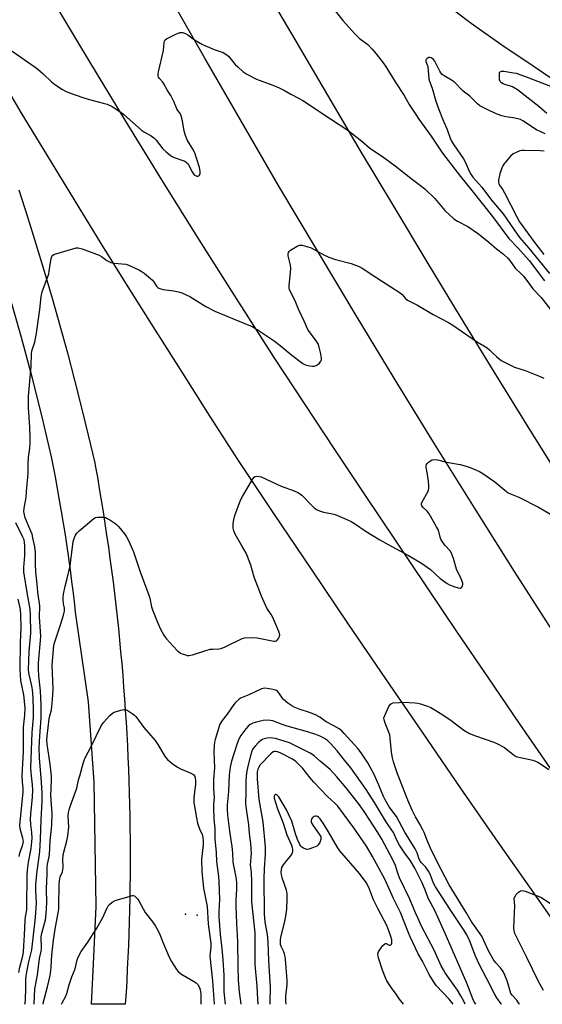
# Model space of a CAD drawing. Units: inches. Extents: x 1237769 to 1243769, y 553453 to 557454.
# Drawn here: x 1239392 to 1239611, y 553454 to 553867 of the extents above; entities that cross this region are included whole.
import ezdxf

# ---------------------------------------------------------------- set-up
doc = ezdxf.new("R2010")
doc.units = ezdxf.units.IN
doc.header["$MEASUREMENT"] = 0
for name, color, linetype in [('ELEV-Water Elevation', 7, 'Continuous'), ('TRANS-Road', 130, 'Continuous'), ('Undefined', 1, 'Continuous')]:
    doc.layers.add(name, color=color, linetype=linetype)

msp = doc.modelspace()

# ---------------------------------------------------------------- linework, layer by layer
at = {"layer": 'ELEV-Water Elevation'}
for p in [(1239461.46, 553491.36, 511.53), (1239466.45, 553490.86, 510.7)]:
    msp.add_point(p, dxfattribs=at)
at = {"layer": 'TRANS-Road'}
for points in [[(1239624.6, 553476.17), (1239608.64, 553498.86), (1239592.75, 553521.61), (1239576.93, 553544.4), (1239561.18, 553567.24), (1239545.51, 553590.13), (1239529.9, 553613.07), (1239514.36, 553636.05), (1239498.89, 553659.09), (1239483.5, 553682.17), (1239471.87, 553700.2), (1239460.32, 553718.28), (1239448.85, 553736.4), (1239437.45, 553754.57), (1239426.12, 553772.79), (1239414.87, 553791.05), (1239403.69, 553809.36), (1239392.59, 553827.72), (1239381.57, 553846.12), (1239370.62, 553864.57), (1239324.28, 553945.39)], [(1239405.64, 553874.94), (1239420.73, 553849.68), (1239435.99, 553824.52), (1239451.41, 553799.46), (1239466.98, 553774.5), (1239482.72, 553749.64), (1239498.62, 553724.88), (1239511.32, 553705.58), (1239524.07, 553686.31), (1239536.87, 553667.08), (1239549.71, 553647.88), (1239562.6, 553628.71), (1239575.54, 553609.57), (1239588.53, 553590.46), (1239601.56, 553571.38), (1239614.64, 553552.34)], [(1239391.57, 553795.28), (1239395.21, 553783.95), (1239398.76, 553772.59), (1239402.2, 553761.2), (1239405.53, 553749.78), (1239408.78, 553738.33), (1239411.92, 553726.85), (1239414.96, 553715.35), (1239417.89, 553703.82), (1239420.72, 553692.26), (1239423.46, 553680.68), (1239423.65, 553679.62), (1239424.51, 553674.76), (1239425.34, 553669.9), (1239426.15, 553665.03), (1239426.93, 553660.16), (1239427.68, 553655.29), (1239428.41, 553650.4), (1239429.12, 553645.52), (1239429.8, 553640.63), (1239430.45, 553635.74), (1239431.08, 553630.84), (1239431.68, 553625.95), (1239432.25, 553621.05), (1239432.8, 553616.14), (1239433.32, 553611.24), (1239433.82, 553606.32), (1239434.29, 553601.41), (1239434.73, 553596.5), (1239435.15, 553591.58), (1239435.54, 553586.66), (1239435.91, 553581.74), (1239436.25, 553576.82), (1239436.56, 553571.89), (1239436.85, 553566.97), (1239437.11, 553562.04), (1239437.34, 553557.11), (1239437.55, 553552.18), (1239437.73, 553547.25), (1239437.89, 553542.32), (1239438.02, 553537.38), (1239438.12, 553532.45), (1239438.2, 553527.52), (1239438.25, 553522.58), (1239438.28, 553517.65), (1239438.28, 553512.71), (1239438.25, 553507.78), (1239438.2, 553502.84), (1239438.12, 553497.91), (1239438.01, 553492.98), (1239437.88, 553488.05), (1239437.72, 553483.11), (1239437.54, 553478.18), (1239437.33, 553473.25), (1239437.09, 553468.32), (1239436.83, 553463.39), (1239436.54, 553458.47), (1239436.22, 553453.54), (1239422.06, 553453.54), (1239422.92, 553470.54), (1239423.96, 553494.59), (1239423.24, 553546.67), (1239420.78, 553580.37), (1239415.38, 553618.07), (1239415.04, 553621.09), (1239414.46, 553625.99), (1239413.85, 553630.89), (1239413.22, 553635.79), (1239412.56, 553640.68), (1239412.39, 553641.88), (1239411.87, 553645.57), (1239411.1, 553650.46), (1239410.31, 553655.34), (1239409.49, 553660.23), (1239408.66, 553665.1), (1239407.79, 553669.97), (1239406.9, 553674.85), (1239405.99, 553679.71), (1239405.31, 553683.26), (1239401.4, 553700.03), (1239397.2, 553716.73), (1239392.7, 553733.36), (1239387.92, 553749.89)]]:
    msp.add_lwpolyline(points, dxfattribs=at)
for points in [[(1239493.73, 553881.73, 0), (1239507.36, 553858.3, 0), (1239521.07, 553834.92, 0), (1239534.87, 553811.6, 0), (1239548.76, 553788.34, 0), (1239562.74, 553765.12, 0), (1239576.8, 553741.96, 0), (1239590.96, 553718.86, 0), (1239605.21, 553695.81, 0), (1239619.54, 553672.8, 0)], [(1239616.63, 553608.57, 0), (1239599.63, 553635.18, 0), (1239582.77, 553661.88, 0), (1239566.06, 553688.68, 0), (1239549.51, 553715.57, 0), (1239533.1, 553742.55, 0), (1239516.84, 553769.63, 0), (1239500.73, 553796.79, 0), (1239485.08, 553823.61, 0), (1239469.55, 553850.5, 0), (1239454.16, 553877.47, 0)], [(1239623.12, 553836.48, 0), (1239607.35, 553847.22, 0), (1239594.27, 553856.01, 0), (1239581.43, 553865.12, 0), (1239568.81, 553874.54, 0)]]:
    msp.add_polyline3d(points, dxfattribs=at)
at = {"layer": 'Undefined'}
for points, elevation in [([(1239522.71, 553872.27), (1239527.54, 553866.25), (1239532.36, 553860.79), (1239534.32, 553858.89), (1239537.96, 553856.18), (1239539.82, 553854.28), (1239541.58, 553852.31), (1239544.46, 553848.6), (1239545.45, 553847.19), (1239549.55, 553840.52), (1239553.2, 553834.91), (1239555.33, 553831.01), (1239557.88, 553827.25), (1239559.39, 553824.88), (1239564.58, 553817.79), (1239569.3, 553810.71), (1239576.92, 553800.81), (1239581.7, 553795.01), (1239590.39, 553784.04), (1239597.23, 553774.86), (1239600.9, 553770.97), (1239605.67, 553765.56), (1239612.14, 553757.04)], 502), ([(1239384.6, 553856.45), (1239398.4, 553846.8), (1239399.55, 553845.88), (1239401.73, 553843.93), (1239405.2, 553840.54), (1239406.63, 553839.49), (1239409.83, 553837.38), (1239411.14, 553836.69), (1239412.78, 553835.97), (1239418.43, 553834.03), (1239420.7, 553833.34), (1239426.95, 553831.69), (1239428.58, 553831.14), (1239430.67, 553830.17), (1239433.93, 553828.08), (1239435.58, 553826.81), (1239443.08, 553820.3), (1239444.28, 553819.51), (1239447.09, 553817.98), (1239448.28, 553817.13), (1239449.25, 553816.09), (1239452.02, 553812.46), (1239453.33, 553811.23), (1239455.18, 553809.71), (1239455.92, 553809.22), (1239456.68, 553808.87), (1239460.74, 553807.49), (1239461.24, 553807.25), (1239461.89, 553806.79), (1239462.45, 553806.22), (1239462.78, 553805.74), (1239464.25, 553802.81), (1239464.7, 553802.05), (1239465.27, 553801.45), (1239466.21, 553801.01), (1239466.67, 553800.97), (1239467.05, 553801.11), (1239467.33, 553801.42), (1239467.62, 553802.05), (1239467.7, 553802.57), (1239467.66, 553803.14), (1239467.37, 553804.6), (1239466.15, 553808.55), (1239465.36, 553810.72), (1239464.61, 553812.26), (1239462.26, 553816.3), (1239461.5, 553818.09), (1239460.96, 553819.94), (1239460.27, 553824.19), (1239459.72, 553826.37), (1239459.37, 553827.12), (1239458.33, 553828.56), (1239457.93, 553829.24), (1239456.58, 553832.38), (1239455.33, 553834.89), (1239453.98, 553836.96), (1239452.43, 553839.68), (1239451.94, 553840.37), (1239450.46, 553842.12), (1239450.19, 553842.57), (1239450.03, 553843.08), (1239450, 553843.9), (1239450.14, 553844.76), (1239452.29, 553853.67), (1239452.54, 553857.09), (1239452.67, 553857.58), (1239452.88, 553858.01), (1239453.47, 553858.55), (1239457.47, 553860.53), (1239459.09, 553861.21), (1239459.64, 553861.31), (1239460.18, 553861.28), (1239461.49, 553860.89), (1239462.47, 553860.31), (1239465.24, 553858.26), (1239468.69, 553856.31), (1239473.51, 553854.13), (1239477.26, 553852.85), (1239478.45, 553852.25), (1239479.51, 553851.33), (1239482.41, 553847.89), (1239483.43, 553846.82), (1239485.58, 553844.86), (1239487.2, 553843.77), (1239491.33, 553841.66), (1239498.15, 553839.17), (1239500.77, 553838.01), (1239503.11, 553836.88), (1239505.74, 553835.38), (1239509.22, 553833.65), (1239510.7, 553832.78), (1239522.74, 553824.71), (1239529.56, 553820.24), (1239535.44, 553815.71), (1239538.69, 553812.84), (1239544.71, 553808.83), (1239549.55, 553805.37), (1239556.75, 553799.56), (1239560.75, 553796.68), (1239562.12, 553795.6), (1239566.18, 553791.58), (1239570.4, 553786.64), (1239574.17, 553783.13), (1239575.66, 553782.14), (1239580.01, 553779.81), (1239584.01, 553777.07), (1239585.81, 553775.71), (1239588.75, 553773.33), (1239592.08, 553770.48), (1239594.9, 553768.27), (1239596.76, 553766.6), (1239597.64, 553765.56), (1239599.91, 553762.39), (1239602.56, 553759.84), (1239603.34, 553758.98), (1239605.16, 553756.7), (1239607.31, 553753.66), (1239610.73, 553750.08), (1239615.64, 553743.8)], 504), ([(1239612.46, 553818.79), (1239608.75, 553820.49), (1239603.09, 553824.26), (1239602.07, 553824.71), (1239600.95, 553825.02), (1239598.94, 553825.42), (1239595.97, 553825.87), (1239594.29, 553826.36), (1239592.35, 553827.06), (1239589.25, 553828.35), (1239587.19, 553829.33), (1239585.09, 553830.45), (1239583.99, 553831.3), (1239580.92, 553834.49), (1239577.92, 553836.8), (1239574.37, 553840.43), (1239573.17, 553841.25), (1239570.12, 553843.03), (1239569.22, 553843.71), (1239568.7, 553844.31), (1239568.25, 553845.05), (1239566.19, 553849.18), (1239565.6, 553849.91), (1239565.08, 553850.39), (1239564.55, 553850.71), (1239564.07, 553850.82), (1239563.6, 553850.74), (1239562.94, 553850.41), (1239562.45, 553849.95), (1239562.33, 553849.64), (1239562.41, 553849.08), (1239562.98, 553847.66), (1239563.14, 553847.02), (1239563.56, 553841.85), (1239563.85, 553840.8), (1239565.03, 553837.86), (1239566.6, 553832.42), (1239567.8, 553828.93), (1239569.36, 553825.08), (1239571.38, 553820.61), (1239572.56, 553816.93), (1239573.12, 553815.67), (1239574.05, 553814.18), (1239578.21, 553808.2), (1239578.84, 553807.01), (1239580.54, 553803.12), (1239581.27, 553801.86), (1239582.1, 553800.64), (1239585.84, 553796.43), (1239589.95, 553790.96), (1239594.82, 553785.22), (1239599.38, 553778.5), (1239601.72, 553775.3), (1239605.53, 553770.84), (1239614.23, 553760.18)], 500), ([(1239613.16, 553827.34), (1239609.82, 553830.17), (1239600.78, 553837.21), (1239598.66, 553838.5), (1239597.93, 553838.78), (1239595.5, 553839.46), (1239594.77, 553839.76), (1239594.12, 553840.13), (1239593.56, 553840.77), (1239593.33, 553841.39), (1239593.23, 553841.95), (1239593.21, 553843.94), (1239593.31, 553844.43), (1239593.51, 553844.8), (1239594.07, 553845.05), (1239595.08, 553845.05), (1239599.19, 553844.41), (1239600.29, 553844.15), (1239603.83, 553842.96), (1239616.51, 553838.12)], 502), ([(1239612.03, 553811.43), (1239610.34, 553811.61), (1239603.78, 553811.83), (1239602.62, 553811.77), (1239601.8, 553811.59), (1239600.22, 553810.96), (1239598.98, 553810.3), (1239597.93, 553809.35), (1239595.14, 553806), (1239594.64, 553805.3), (1239594.24, 553804.53), (1239593.37, 553802.01), (1239592.84, 553799.27), (1239592.82, 553798.47), (1239592.93, 553797.96), (1239593.28, 553797.23), (1239594.66, 553795.32), (1239595.41, 553794.05), (1239600.49, 553783.91), (1239601.68, 553781.89), (1239607.64, 553773.6), (1239611.84, 553768.17)], 498), ([(1239394.09, 553453.55), (1239394.21, 553454.06), (1239394.41, 553455.52), (1239394.54, 553460.22), (1239394.48, 553464.02), (1239394.57, 553465.33), (1239395, 553467.89), (1239395.73, 553471.29), (1239397.07, 553476.44), (1239398.55, 553489.94), (1239398.97, 553496.13), (1239398.68, 553501.32), (1239398.7, 553503.84), (1239399.16, 553508.28), (1239400.39, 553517.65), (1239400.7, 553522.78), (1239400.91, 553530.94), (1239401.36, 553538.75), (1239401.29, 553542.1), (1239401.08, 553546.78), (1239400.27, 553556.88), (1239400.14, 553561.19), (1239400.32, 553566), (1239400.91, 553573.56), (1239400.89, 553579.24), (1239400.67, 553585), (1239399.95, 553591.39), (1239399.75, 553594.21), (1239399.84, 553596.71), (1239400.75, 553607.82), (1239400.71, 553609.96), (1239400.18, 553616.09), (1239400.39, 553620.65), (1239399.55, 553626.52), (1239399.3, 553629.76), (1239398.67, 553634.86), (1239398.53, 553638.29), (1239398.5, 553643.11), (1239398.25, 553645.46), (1239397.5, 553649.28), (1239397.14, 553650.73), (1239396.63, 553652.11), (1239394.28, 553657.62), (1239393.91, 553658.96), (1239393.72, 553660.3), (1239393.83, 553661.72), (1239394.57, 553666.16), (1239394.84, 553668.71), (1239395.45, 553676.22), (1239395.51, 553680.34), (1239395.64, 553682.97), (1239396.13, 553686.83), (1239396.28, 553689.06), (1239396.29, 553691.06), (1239396.13, 553695.66), (1239395.58, 553703.83), (1239395.56, 553708.75), (1239396.7, 553721.17), (1239396.92, 553726.79), (1239397.19, 553728.09), (1239398.23, 553731.37), (1239399.01, 553735.1), (1239400.42, 553744.99), (1239400.87, 553750.48), (1239401.39, 553752.47), (1239404.13, 553759.97), (1239404.35, 553761.1), (1239404.68, 553763.98), (1239405.08, 553766.25), (1239405.39, 553767.29), (1239405.84, 553767.88), (1239406.3, 553768.15), (1239407.09, 553768.45), (1239414.19, 553770.55), (1239415.6, 553770.89), (1239416.45, 553770.9), (1239418.12, 553770.45), (1239425.31, 553767.85), (1239426.32, 553767.27), (1239428.43, 553765.66), (1239430.11, 553764.8), (1239431.5, 553764.5), (1239436.42, 553764.01), (1239437.26, 553763.81), (1239438.32, 553763.4), (1239442.23, 553761.58), (1239442.96, 553761.14), (1239444.1, 553760.29), (1239447.59, 553757.39), (1239448.14, 553756.74), (1239449.39, 553754.81), (1239449.92, 553754.23), (1239450.34, 553753.94), (1239451.09, 553753.66), (1239452.17, 553753.4), (1239456.56, 553752.92), (1239458.62, 553752.52), (1239460, 553752.08), (1239463.32, 553750.44), (1239470.02, 553746.36), (1239473.78, 553744.29), (1239481.97, 553741.03), (1239489.45, 553737.88), (1239491.97, 553736.37), (1239498.68, 553731.84), (1239501.95, 553729.39), (1239506.07, 553725.95), (1239510.79, 553722.45), (1239511.54, 553722.03), (1239512.33, 553721.75), (1239513.71, 553721.44), (1239514.82, 553721.29), (1239515.62, 553721.33), (1239516.59, 553721.75), (1239517.7, 553722.54), (1239518.36, 553723.32), (1239518.55, 553723.98), (1239518.57, 553724.72), (1239518.18, 553726.98), (1239517.63, 553729.24), (1239517.14, 553730.62), (1239516.04, 553732.37), (1239513.44, 553735.77), (1239512.83, 553736.7), (1239511.35, 553740.21), (1239508.98, 553745.19), (1239507.58, 553748.74), (1239505.72, 553752.12), (1239505.18, 553753.38), (1239505.05, 553754.15), (1239505.05, 553755.04), (1239505.63, 553760.71), (1239505.71, 553762.2), (1239505.53, 553763.63), (1239504.63, 553767.58), (1239504.56, 553768.3), (1239504.67, 553768.92), (1239504.95, 553769.34), (1239505.58, 553769.89), (1239508.35, 553771.68), (1239509.4, 553772.09), (1239510.5, 553772.02), (1239512.49, 553771.47), (1239514.17, 553770.89), (1239515.47, 553770.24), (1239519.54, 553767.95), (1239521.66, 553767.04), (1239524.4, 553766.1), (1239531.07, 553764.42), (1239534.39, 553763.09), (1239535.67, 553762.37), (1239541.74, 553758.28), (1239551.53, 553752.08), (1239552.45, 553751.35), (1239553.89, 553749.64), (1239554.69, 553748.96), (1239558.92, 553746.81), (1239565.43, 553742.91), (1239571.86, 553739.57), (1239573.63, 553738.52), (1239583.64, 553731.62), (1239588.09, 553728.94), (1239589.11, 553728.1), (1239590.49, 553726.68), (1239591.99, 553725.3), (1239593.09, 553724.35), (1239594.03, 553723.66), (1239595.87, 553722.68), (1239599.62, 553720.86), (1239603.98, 553719.47), (1239610.31, 553716.98), (1239611.92, 553716.27)], 506), ([(1239397.99, 553453.55), (1239398.29, 553460.04), (1239399.43, 553465.73), (1239400.23, 553472.79), (1239400.94, 553475.86), (1239401.12, 553476.91), (1239401.11, 553478.01), (1239400.88, 553480.65), (1239400.94, 553481.88), (1239401.25, 553483.33), (1239402.72, 553489.02), (1239403.08, 553491.62), (1239403.36, 553496.05), (1239403.15, 553501.92), (1239403.47, 553508.3), (1239403.43, 553511.18), (1239403.6, 553512.34), (1239404.19, 553514.9), (1239404.38, 553516.2), (1239404.71, 553522.06), (1239405.34, 553528.75), (1239405.5, 553533.63), (1239405.04, 553541.14), (1239405.07, 553544.09), (1239405.31, 553548.02), (1239405.29, 553549.2), (1239404.66, 553554.34), (1239403.4, 553562.74), (1239403.29, 553564.52), (1239403.42, 553566.09), (1239404.35, 553573.31), (1239404.57, 553574.51), (1239405.25, 553577.11), (1239405.72, 553581.25), (1239405.95, 553585.95), (1239405.59, 553595.78), (1239406.07, 553602.43), (1239406.31, 553604.15), (1239406.61, 553605.56), (1239409.15, 553613.13), (1239410.24, 553616.77), (1239410.67, 553618.45), (1239410.71, 553619.69), (1239410.37, 553621.5), (1239410.17, 553623.17), (1239410.2, 553624.27), (1239410.34, 553625.62), (1239410.94, 553628.91), (1239411.84, 553632.21), (1239413.09, 553637.55), (1239414.39, 553647.71), (1239414.86, 553649.32), (1239415.28, 553650.33), (1239415.9, 553651.2), (1239416.93, 553652.18), (1239423.02, 553657.38), (1239423.73, 553657.79), (1239424.52, 553657.95), (1239425.65, 553657.98), (1239427.07, 553657.89), (1239427.89, 553657.72), (1239428.42, 553657.52), (1239429.69, 553656.81), (1239431.91, 553655.41), (1239432.59, 553654.87), (1239433.37, 553654.04), (1239435.88, 553650.86), (1239436.71, 553649.69), (1239437.52, 553648.13), (1239439.7, 553643.31), (1239442.41, 553634.98), (1239446.1, 553625.25), (1239446.47, 553623.88), (1239447.24, 553620.25), (1239447.61, 553618.99), (1239449.55, 553614.21), (1239450.86, 553611.2), (1239452.41, 553608.48), (1239453.4, 553607.07), (1239458.02, 553602.03), (1239458.66, 553601.41), (1239459.36, 553600.92), (1239460.12, 553600.56), (1239461.45, 553600.09), (1239462.26, 553599.89), (1239463.09, 553599.85), (1239464.49, 553600.17), (1239470.1, 553602), (1239471.79, 553602.47), (1239472.92, 553602.6), (1239475.45, 553602.68), (1239476.48, 553602.82), (1239478.13, 553603.46), (1239485.23, 553606.98), (1239486.29, 553607.28), (1239489.49, 553607.38), (1239491.53, 553607.31), (1239497.87, 553605.97), (1239498.7, 553605.87), (1239499.22, 553605.89), (1239499.67, 553606.08), (1239500.06, 553606.41), (1239500.56, 553607.07), (1239500.93, 553607.8), (1239501.06, 553608.57), (1239500.69, 553609.93), (1239498.19, 553615.83), (1239497.5, 553617.02), (1239495.64, 553619.78), (1239493.33, 553624.78), (1239490.31, 553632.81), (1239488.94, 553637.84), (1239487.56, 553641.43), (1239486.92, 553642.76), (1239485.05, 553646.15), (1239482.33, 553650.8), (1239481.78, 553652.14), (1239481.51, 553653.28), (1239481.5, 553655.2), (1239481.73, 553656.86), (1239482.26, 553658.56), (1239484.56, 553665.04), (1239485.38, 553666.61), (1239489.14, 553672.99), (1239489.76, 553673.99), (1239490.27, 553674.64), (1239490.67, 553674.95), (1239491.38, 553675.1), (1239492.43, 553675.02), (1239493.24, 553674.81), (1239501.58, 553670.91), (1239507.07, 553668.97), (1239508.65, 553668.28), (1239509.38, 553667.84), (1239510.29, 553667.11), (1239514.63, 553662.67), (1239515.53, 553661.9), (1239516.74, 553661.06), (1239517.76, 553660.57), (1239519.36, 553660.04), (1239523.17, 553659.28), (1239524.32, 553658.98), (1239529.15, 553657), (1239530.99, 553656.16), (1239532.43, 553655.25), (1239537.33, 553651.91), (1239543.03, 553648.42), (1239546.62, 553646.4), (1239555.12, 553641.83), (1239560.59, 553638.58), (1239564.25, 553635.96), (1239568.38, 553632.21), (1239571.25, 553630.13), (1239572.3, 553629.58), (1239574.56, 553628.7), (1239575.98, 553628.23), (1239576.75, 553628.14), (1239576.98, 553628.19), (1239577.32, 553628.42), (1239577.7, 553628.97), (1239577.89, 553629.65), (1239577.84, 553630.16), (1239577.14, 553632.02), (1239575.17, 553636.12), (1239573.9, 553640.63), (1239573.11, 553642.81), (1239572.51, 553643.77), (1239570.39, 553646.13), (1239569.11, 553647.98), (1239568.71, 553648.72), (1239568.41, 553649.52), (1239567.61, 553652.43), (1239566.89, 553653.92), (1239563.71, 553659.37), (1239562.89, 553660.39), (1239561.19, 553662.03), (1239560.75, 553662.71), (1239560.61, 553663.14), (1239560.58, 553663.59), (1239560.8, 553664.37), (1239563.2, 553668.51), (1239563.52, 553669.3), (1239563.66, 553670.07), (1239563.64, 553671.21), (1239563.44, 553672.93), (1239563.04, 553675.8), (1239562.53, 553678.69), (1239562.53, 553679.49), (1239562.64, 553679.97), (1239562.9, 553680.4), (1239563.46, 553680.96), (1239564.32, 553681.62), (1239565.02, 553681.99), (1239565.8, 553682.11), (1239567.19, 553681.92), (1239571.05, 553681.03), (1239576.7, 553679.96), (1239579.29, 553679.31), (1239580.98, 553678.75), (1239584.83, 553677.12), (1239586.33, 553676.22), (1239591.37, 553672.73), (1239595.5, 553669.25), (1239596.94, 553668.2), (1239597.94, 553667.7), (1239601.32, 553666.36), (1239609.66, 553662.13), (1239618.37, 553657.04)], 508), ([(1239391.5, 553466.85), (1239392.01, 553469.16), (1239393.25, 553473.89), (1239393.52, 553475.41), (1239393.71, 553478.01), (1239393.87, 553482.54), (1239394.23, 553488.8), (1239394.38, 553490.24), (1239394.86, 553493.18), (1239394.96, 553494.29), (1239395.06, 553507.69), (1239395.14, 553509.74), (1239395.58, 553513.23), (1239396.72, 553518.91), (1239397.06, 553521.74), (1239397.1, 553523.2), (1239397.04, 553525.59), (1239396.92, 553526.75), (1239396.56, 553528.93), (1239396.51, 553531.11), (1239396.65, 553533.41), (1239397.36, 553540.35), (1239397.49, 553543.47), (1239397.35, 553545.56), (1239396.81, 553549.33), (1239396.64, 553552.77), (1239397.11, 553567.62), (1239397.66, 553573.83), (1239397.67, 553576.75), (1239397.51, 553582.25), (1239397.32, 553585.45), (1239397.01, 553587.21), (1239395.91, 553591.84), (1239395.67, 553593.68), (1239395.92, 553601.52), (1239396.6, 553609.3), (1239396.5, 553616.91), (1239396.3, 553619.27), (1239395, 553626.32), (1239393.63, 553634.94), (1239393.61, 553636.85), (1239394.01, 553641.82), (1239394.02, 553646), (1239393.95, 553647.27), (1239393.74, 553648.36), (1239393.28, 553649.59), (1239390.26, 553655.54)], 504), ([(1239391.73, 553515.48), (1239392.02, 553516.94), (1239393.24, 553520.6), (1239393.46, 553521.84), (1239393.44, 553522.42), (1239393.29, 553523.29), (1239392.1, 553527.2), (1239391.93, 553528.76), (1239393.36, 553542.5), (1239393.36, 553544.04), (1239393.05, 553546.94), (1239392.97, 553549.51), (1239393.47, 553559.45), (1239393.52, 553569.74), (1239394.12, 553574.8), (1239394.15, 553577.93), (1239393.61, 553583.43), (1239392.46, 553589.41), (1239392.21, 553591.68), (1239392.12, 553594.2), (1239392.2, 553605.37), (1239392.6, 553611.61), (1239392.45, 553616.98), (1239392.27, 553619.24), (1239391.29, 553623.51)], 502)]:
    msp.add_lwpolyline(points, dxfattribs=dict(at, elevation=elevation))
for points in [[(1239494.69, 553586.17, 508), (1239494.14, 553586.1, 508), (1239493.34, 553585.83, 508), (1239488.07, 553583.33, 508), (1239485.26, 553582.29, 508), (1239484.56, 553581.91, 508), (1239483.86, 553581.39, 508), (1239482.55, 553580.2, 508), (1239481.78, 553579.32, 508), (1239478.92, 553575.22, 508), (1239476.89, 553572.66, 508), (1239475.98, 553571.05, 508), (1239473.93, 553564.63, 508), (1239473.67, 553563.55, 508), (1239473.48, 553562.14, 508), (1239473.44, 553559.5, 508), (1239473.65, 553552.7, 508), (1239473.25, 553547.96, 508), (1239473.31, 553543.93, 508), (1239473.51, 553540.33, 508), (1239473.25, 553537.36, 508), (1239473.24, 553535.89, 508), (1239473.42, 553531.5, 508), (1239473.76, 553527.08, 508), (1239473.81, 553522.95, 508), (1239474.42, 553517.16, 508), (1239474.45, 553513.48, 508), (1239475.33, 553507.15, 508), (1239475.52, 553505, 508), (1239475.83, 553497.48, 508), (1239475.5, 553492.42, 508), (1239475.51, 553490.21, 508), (1239475.99, 553482.91, 508), (1239476.81, 553476.82, 508), (1239477.19, 553472.15, 508), (1239477.54, 553465.78, 508), (1239477.55, 553461.06, 508), (1239477.64, 553458.83, 508), (1239478.15, 553453.54, 508)], [(1239594.16, 553453.53, 508), (1239594.03, 553453.72, 508), (1239592.19, 553456.3, 508), (1239591.17, 553457.91, 508), (1239588.01, 553464.18, 508), (1239584.85, 553470.08, 508), (1239583.21, 553473.76, 508), (1239580.87, 553480.01, 508), (1239579.53, 553482.66, 508), (1239578.48, 553484.46, 508), (1239576.25, 553487.92, 508), (1239572.52, 553493.28, 508), (1239566.43, 553502.83, 508), (1239565.64, 553504.36, 508), (1239564.19, 553508.11, 508), (1239563.54, 553509.36, 508), (1239562.22, 553511.14, 508), (1239560.53, 553512.84, 508), (1239560.07, 553513.45, 508), (1239559.62, 553514.43, 508), (1239558.71, 553517.14, 508), (1239557.89, 553518.79, 508), (1239553.48, 553525.75, 508), (1239550, 553532.34, 508), (1239546.99, 553536.45, 508), (1239545.25, 553539.31, 508), (1239544.58, 553540.72, 508), (1239542.68, 553545.46, 508), (1239540.67, 553549.97, 508), (1239537.96, 553554.81, 508), (1239536.13, 553557.81, 508), (1239535.27, 553559.06, 508), (1239533.76, 553560.92, 508), (1239528.11, 553567.21, 508), (1239527.09, 553568.24, 508), (1239526.04, 553569.05, 508), (1239523.78, 553570.37, 508), (1239520.56, 553572.02, 508), (1239517.81, 553573.95, 508), (1239516.09, 553574.97, 508), (1239513.6, 553575.94, 508), (1239509.16, 553577.33, 508), (1239507.09, 553578.18, 508), (1239506.09, 553578.7, 508), (1239504.38, 553579.86, 508), (1239502.67, 553581.35, 508), (1239502.43, 553581.62, 508), (1239500.71, 553584.26, 508), (1239500.14, 553584.86, 508), (1239499.69, 553585.16, 508), (1239498.91, 553585.43, 508), (1239497.51, 553585.76, 508), (1239495.81, 553586.08, 508), (1239494.69, 553586.17, 508)], [(1239401.79, 553453.55, 510), (1239401.84, 553454.01, 510), (1239403.63, 553460.86, 510), (1239404.68, 553465.63, 510), (1239405.01, 553467.55, 510), (1239405.17, 553469.23, 510), (1239405.35, 553474.15, 510), (1239406.13, 553480.43, 510), (1239406.76, 553485.02, 510), (1239408.06, 553491.92, 510), (1239408.3, 553493.54, 510), (1239408.38, 553494.85, 510), (1239408.5, 553503.64, 510), (1239408.6, 553505.36, 510), (1239408.9, 553506.98, 510), (1239409.83, 553509.11, 510), (1239410.04, 553509.9, 510), (1239410.14, 553511.01, 510), (1239410.01, 553514.24, 510), (1239410.12, 553515.95, 510), (1239410.42, 553517.35, 510), (1239411.72, 553522.16, 510), (1239412.07, 553524.16, 510), (1239412.48, 553527.88, 510), (1239412.33, 553532.57, 510), (1239412.45, 553534.01, 510), (1239412.65, 553535.15, 510), (1239413.09, 553536.53, 510), (1239415.97, 553544.24, 510), (1239416.67, 553547.74, 510), (1239417.1, 553549.45, 510), (1239418.49, 553554.52, 510), (1239419.25, 553556.61, 510), (1239422, 553562, 510), (1239426.13, 553570.36, 510), (1239427.16, 553571.77, 510), (1239429.75, 553574.65, 510), (1239430.81, 553575.66, 510), (1239431.56, 553576.09, 510), (1239434.39, 553576.98, 510), (1239435.81, 553577.27, 510), (1239436.36, 553577.26, 510), (1239437.09, 553576.99, 510), (1239439.18, 553575.59, 510), (1239440.06, 553574.88, 510), (1239440.64, 553574.26, 510), (1239444.02, 553569.62, 510), (1239448.79, 553564.22, 510), (1239449.95, 553562.51, 510), (1239453.01, 553557.39, 510), (1239453.91, 553556.23, 510), (1239455.96, 553554.54, 510), (1239458.12, 553552.98, 510), (1239459.43, 553552.33, 510), (1239463.51, 553550.62, 510), (1239464.53, 553550.1, 510), (1239464.95, 553549.75, 510), (1239465.23, 553549.39, 510), (1239465.6, 553548.51, 510), (1239465.75, 553547.45, 510), (1239465.73, 553545.75, 510), (1239465, 553540.33, 510), (1239464.94, 553539.24, 510), (1239464.98, 553538.2, 510), (1239466.07, 553531.8, 510), (1239466.6, 553529.58, 510), (1239467.33, 553527.14, 510), (1239468.53, 553524.71, 510), (1239468.82, 553523.45, 510), (1239468.91, 553522.1, 510), (1239468.85, 553520.47, 510), (1239468.19, 553514.48, 510), (1239468.36, 553509.08, 510), (1239469.03, 553502.19, 510), (1239470.37, 553495.91, 510), (1239470.6, 553494.54, 510), (1239471.07, 553487.26, 510), (1239472.12, 553479.05, 510), (1239472.12, 553477.69, 510), (1239471.79, 553475.06, 510), (1239471.74, 553473.76, 510), (1239472.83, 553463.37, 510), (1239473.5, 553453.54, 510)], [(1239601.61, 553453.53, 510), (1239601.47, 553453.76, 510), (1239600.49, 553455.22, 510), (1239598.62, 553457.33, 510), (1239598.05, 553458.12, 510), (1239597.69, 553459.03, 510), (1239596.97, 553462.01, 510), (1239596.54, 553463.4, 510), (1239595.57, 553465.74, 510), (1239594.76, 553467.29, 510), (1239593.69, 553468.86, 510), (1239591.55, 553471.09, 510), (1239590.57, 553472.45, 510), (1239588.64, 553476, 510), (1239586.59, 553480.63, 510), (1239585.82, 553482.18, 510), (1239581.45, 553488.36, 510), (1239579.33, 553492, 510), (1239572.22, 553503.67, 510), (1239567.12, 553513.26, 510), (1239564.3, 553519.08, 510), (1239562.99, 553521.95, 510), (1239561.67, 553525.56, 510), (1239561.17, 553526.69, 510), (1239559.91, 553529.06, 510), (1239558.07, 553532.2, 510), (1239556.67, 553535.02, 510), (1239554.85, 553539.22, 510), (1239551.25, 553548.07, 510), (1239550.46, 553550.22, 510), (1239548.78, 553555.25, 510), (1239548.32, 553556.95, 510), (1239547.93, 553559.28, 510), (1239547.43, 553565.16, 510), (1239547.21, 553566.61, 510), (1239546.75, 553567.96, 510), (1239545.26, 553571.46, 510), (1239544.81, 553572.84, 510), (1239544.78, 553573.67, 510), (1239545.11, 553574.75, 510), (1239546.86, 553578.51, 510), (1239547.47, 553579.42, 510), (1239547.89, 553579.72, 510), (1239548.67, 553579.95, 510), (1239551.3, 553580.22, 510), (1239552.75, 553580.25, 510), (1239557.87, 553579.98, 510), (1239559, 553579.82, 510), (1239560.09, 553579.53, 510), (1239563.08, 553578.58, 510), (1239564.4, 553578.05, 510), (1239569.06, 553575.32, 510), (1239573.01, 553572.54, 510), (1239578.33, 553568.62, 510), (1239580.73, 553567.16, 510), (1239583.18, 553566.17, 510), (1239590.85, 553563.46, 510), (1239592.46, 553562.75, 510), (1239595.32, 553561.22, 510), (1239599.06, 553558.31, 510), (1239600.31, 553557.54, 510), (1239601.42, 553557.2, 510), (1239607.28, 553555.97, 510), (1239608.41, 553555.61, 510), (1239609.13, 553555.26, 510), (1239610.5, 553554.4, 510), (1239613.94, 553552.02, 510)], [(1239495.8, 553572.75, 506), (1239494.14, 553572.57, 506), (1239490.78, 553571.83, 506), (1239489.71, 553571.45, 506), (1239488.71, 553570.89, 506), (1239487.8, 553570.2, 506), (1239486.83, 553569.12, 506), (1239484.74, 553566.31, 506), (1239483.92, 553564.83, 506), (1239483.22, 553562.96, 506), (1239480.84, 553555.54, 506), (1239480.22, 553553.04, 506), (1239479.81, 553549.69, 506), (1239479.53, 553542.78, 506), (1239479.01, 553537.28, 506), (1239478.96, 553535.23, 506), (1239479.12, 553532.91, 506), (1239479.93, 553526.21, 506), (1239480.96, 553519.72, 506), (1239481.2, 553517.13, 506), (1239481.37, 553513.2, 506), (1239482.57, 553506.88, 506), (1239482.9, 553504.57, 506), (1239482.94, 553501.81, 506), (1239482.68, 553497.31, 506), (1239482.67, 553494.9, 506), (1239482.92, 553487.46, 506), (1239483.39, 553479.86, 506), (1239483.43, 553469.28, 506), (1239483.67, 553463.67, 506), (1239484.03, 553458.7, 506), (1239484.71, 553453.54, 506)], [(1239583.3, 553453.53, 506), (1239582.68, 553454.55, 506), (1239582.05, 553455.88, 506), (1239579.56, 553462.4, 506), (1239571.07, 553482.02, 506), (1239566.13, 553492.84, 506), (1239563.47, 553497.84, 506), (1239561.99, 553501.84, 506), (1239560.85, 553504.46, 506), (1239557.73, 553510.6, 506), (1239555.92, 553513.67, 506), (1239553.48, 553516.89, 506), (1239551.26, 553520.31, 506), (1239550.17, 553522.35, 506), (1239548.76, 553525.58, 506), (1239546.77, 553528.41, 506), (1239545.45, 553530.44, 506), (1239540.84, 553538.21, 506), (1239537.3, 553543.69, 506), (1239530.94, 553552.81, 506), (1239528.25, 553556, 506), (1239525.17, 553559.87, 506), (1239522.39, 553562.97, 506), (1239521.12, 553564.18, 506), (1239519.88, 553565.11, 506), (1239518.23, 553565.96, 506), (1239516.18, 553566.8, 506), (1239512.77, 553567.89, 506), (1239506.62, 553569.48, 506), (1239504.12, 553570.23, 506), (1239502.47, 553570.78, 506), (1239498.19, 553572.44, 506), (1239497.12, 553572.67, 506), (1239495.8, 553572.75, 506)], [(1239497.36, 553565.28, 504), (1239495.67, 553565.17, 504), (1239494.58, 553564.98, 504), (1239493.84, 553564.68, 504), (1239493.15, 553564.25, 504), (1239492.08, 553563.41, 504), (1239490.69, 553561.89, 504), (1239489.81, 553560.73, 504), (1239489.27, 553559.69, 504), (1239488.86, 553558.35, 504), (1239487.66, 553553.49, 504), (1239487.33, 553552.05, 504), (1239487.1, 553550.61, 504), (1239486.85, 553547.45, 504), (1239486.85, 553542.5, 504), (1239486.65, 553537.81, 504), (1239486.93, 553535.44, 504), (1239487.88, 553528.88, 504), (1239488.27, 553525.2, 504), (1239488.83, 553520.99, 504), (1239488.99, 553518.92, 504), (1239489.04, 553516.84, 504), (1239488.68, 553512.08, 504), (1239489.03, 553508.93, 504), (1239489.22, 553504.88, 504), (1239489.17, 553498.77, 504), (1239489.23, 553496.52, 504), (1239490.54, 553483.54, 504), (1239490.62, 553470.16, 504), (1239491.37, 553461.17, 504), (1239491.7, 553455.62, 504), (1239491.86, 553453.54, 504)], [(1239578.8, 553453.53, 504), (1239578.29, 553454.82, 504), (1239577.1, 553457.03, 504), (1239575.62, 553459.41, 504), (1239572.1, 553464.3, 504), (1239570.46, 553466.73, 504), (1239569.72, 553467.96, 504), (1239568.84, 553469.71, 504), (1239565.9, 553476.28, 504), (1239560.61, 553486.28, 504), (1239558.94, 553489.75, 504), (1239557.97, 553491.85, 504), (1239555.61, 553497.67, 504), (1239551.37, 553506.63, 504), (1239550.6, 553508.61, 504), (1239549.56, 553511.76, 504), (1239548.56, 553514.12, 504), (1239543.94, 553522.8, 504), (1239542.23, 553525.62, 504), (1239536.83, 553533.97, 504), (1239534.46, 553537.27, 504), (1239528.96, 553544.38, 504), (1239525.04, 553549.02, 504), (1239522.24, 553551.99, 504), (1239517.99, 553555.52, 504), (1239515.64, 553557.67, 504), (1239514.54, 553558.47, 504), (1239513.8, 553558.91, 504), (1239507.16, 553562.3, 504), (1239505.2, 553563.18, 504), (1239499.33, 553565.01, 504), (1239498.19, 553565.25, 504), (1239497.36, 553565.28, 504)], [(1239499.27, 553559.62, 502), (1239498.81, 553559.57, 502), (1239498.35, 553559.41, 502), (1239497.3, 553558.67, 502), (1239492.86, 553553.99, 502), (1239492.27, 553553.08, 502), (1239491.88, 553552.13, 502), (1239491.63, 553551.02, 502), (1239491.54, 553549.86, 502), (1239491.6, 553548.14, 502), (1239492.25, 553539.51, 502), (1239493.91, 553530.14, 502), (1239494.94, 553519.44, 502), (1239494.97, 553516.49, 502), (1239494.58, 553510.36, 502), (1239494.43, 553506.27, 502), (1239494.52, 553491.52, 502), (1239494.79, 553487.99, 502), (1239495.72, 553482.79, 502), (1239496.02, 553479.6, 502), (1239496.31, 553471.76, 502), (1239497.08, 553460.74, 502), (1239497.08, 553459.44, 502), (1239496.84, 553455.66, 502), (1239496.91, 553453.68, 502), (1239496.92, 553453.54, 502)], [(1239573.87, 553453.53, 502), (1239572.13, 553455.73, 502), (1239566.66, 553461.37, 502), (1239565.52, 553463.04, 502), (1239563.72, 553466.09, 502), (1239560.91, 553471.65, 502), (1239559.16, 553474.68, 502), (1239555.79, 553481.83, 502), (1239555.04, 553483.56, 502), (1239551.71, 553492.04, 502), (1239548.8, 553497.97, 502), (1239545.12, 553505.98, 502), (1239540, 553515.57, 502), (1239537.46, 553519.85, 502), (1239532.21, 553527.54, 502), (1239525.44, 553536.67, 502), (1239524.24, 553537.92, 502), (1239521.11, 553540.76, 502), (1239515.19, 553546.94, 502), (1239513.82, 553548.5, 502), (1239510.7, 553552.42, 502), (1239509.37, 553553.92, 502), (1239507.79, 553555.43, 502), (1239506.45, 553556.4, 502), (1239501.17, 553559.08, 502), (1239500.09, 553559.49, 502), (1239499.27, 553559.62, 502)], [(1239499.29, 553541.61, 500), (1239498.95, 553541.46, 500), (1239498.73, 553540.86, 500), (1239498.75, 553540.04, 500), (1239499.09, 553538.61, 500), (1239500.12, 553535.52, 500), (1239502.33, 553530, 500), (1239504.01, 553524.57, 500), (1239505.93, 553520.32, 500), (1239506.31, 553519.28, 500), (1239506.47, 553518.5, 500), (1239506.4, 553517.46, 500), (1239506.08, 553516.7, 500), (1239505.4, 553515.75, 500), (1239503.29, 553513.21, 500), (1239502.42, 553512.05, 500), (1239501.83, 553510.94, 500), (1239501.59, 553509.98, 500), (1239501.54, 553509.02, 500), (1239501.67, 553507.9, 500), (1239501.97, 553506.79, 500), (1239503.69, 553501.57, 500), (1239503.98, 553499.85, 500), (1239504.08, 553498.11, 500), (1239503.83, 553493.44, 500), (1239503.47, 553490.5, 500), (1239503.07, 553488.47, 500), (1239501.36, 553481.61, 500), (1239501.22, 553480.75, 500), (1239501.17, 553479.61, 500), (1239501.23, 553478.83, 500), (1239501.45, 553477.92, 500), (1239502.56, 553475.75, 500), (1239502.96, 553474.71, 500), (1239503.22, 553473.61, 500), (1239503.36, 553472.43, 500), (1239504.05, 553463.47, 500), (1239503.97, 553461.84, 500), (1239503.51, 553456.93, 500), (1239503.48, 553455.03, 500), (1239503.66, 553453.54, 500)], [(1239552.98, 553453.53, 500), (1239551.33, 553455.62, 500), (1239549.91, 553457.84, 500), (1239547.93, 553460.41, 500), (1239546.04, 553463.31, 500), (1239545.42, 553464.62, 500), (1239544.19, 553467.87, 500), (1239542.48, 553473.09, 500), (1239542.29, 553473.92, 500), (1239542.27, 553474.75, 500), (1239542.47, 553475.55, 500), (1239542.91, 553476.31, 500), (1239544.34, 553478.22, 500), (1239545.09, 553478.95, 500), (1239545.48, 553479.1, 500), (1239545.66, 553479.07, 500), (1239547.02, 553478.36, 500), (1239547.42, 553478.34, 500), (1239547.7, 553478.49, 500), (1239547.92, 553478.76, 500), (1239548.07, 553479.21, 500), (1239548.11, 553479.74, 500), (1239548.03, 553480.57, 500), (1239547.64, 553481.94, 500), (1239546.15, 553486.35, 500), (1239542.36, 553493.4, 500), (1239541.05, 553496.02, 500), (1239540.46, 553497.36, 500), (1239538.78, 553501.85, 500), (1239538.06, 553503.37, 500), (1239537.34, 553504.6, 500), (1239534.53, 553508.4, 500), (1239526.29, 553517.96, 500), (1239525.21, 553519.65, 500), (1239521.52, 553525.96, 500), (1239519.31, 553529.49, 500), (1239518, 553531.35, 500), (1239517.44, 553531.91, 500), (1239516.87, 553532.32, 500), (1239516.37, 553532.52, 500), (1239515.91, 553532.53, 500), (1239515.44, 553532.31, 500), (1239515.03, 553531.99, 500), (1239514.66, 553531.61, 500), (1239514.4, 553531.18, 500), (1239514.28, 553530.67, 500), (1239514.28, 553530.12, 500), (1239514.48, 553529.34, 500), (1239514.87, 553528.65, 500), (1239517.56, 553524.98, 500), (1239518.23, 553523.78, 500), (1239518.36, 553523.17, 500), (1239518.33, 553522.69, 500), (1239517.83, 553521.39, 500), (1239517.21, 553520.45, 500), (1239516.57, 553519.92, 500), (1239515.24, 553519.31, 500), (1239513.3, 553518.62, 500), (1239512.47, 553518.51, 500), (1239511.96, 553518.58, 500), (1239510.97, 553518.98, 500), (1239510.31, 553519.43, 500), (1239509.93, 553519.84, 500), (1239509.46, 553520.57, 500), (1239508.47, 553522.73, 500), (1239507.61, 553525.08, 500), (1239506.07, 553530.34, 500), (1239503.85, 553535.13, 500), (1239500.68, 553540.56, 500), (1239499.88, 553541.45, 500), (1239499.5, 553541.61, 500), (1239499.29, 553541.61, 500)], [(1239409.48, 553453.55, 512), (1239409.72, 553454.21, 512), (1239411.23, 553456.89, 512), (1239411.74, 553458.08, 512), (1239412.68, 553461.68, 512), (1239413.83, 553465, 512), (1239415.15, 553468.47, 512), (1239416.04, 553472.21, 512), (1239416.45, 553473.3, 512), (1239417.74, 553475.63, 512), (1239420.45, 553479.56, 512), (1239424.24, 553485.49, 512), (1239426.62, 553489.6, 512), (1239428.66, 553494.01, 512), (1239429.11, 553494.78, 512), (1239429.63, 553495.47, 512), (1239430.68, 553496.36, 512), (1239431.93, 553497.02, 512), (1239438.22, 553498.96, 512), (1239439.06, 553499.14, 512), (1239439.59, 553499.17, 512), (1239440.07, 553499.03, 512), (1239440.71, 553498.55, 512), (1239441.47, 553497.69, 512), (1239441.97, 553496.96, 512), (1239444.54, 553492.11, 512), (1239447.77, 553487.94, 512), (1239448.94, 553486.3, 512), (1239449.54, 553485.33, 512), (1239450.41, 553483.49, 512), (1239451.93, 553479.57, 512), (1239454.63, 553473.33, 512), (1239455.58, 553471.55, 512), (1239457.66, 553468.11, 512), (1239458.39, 553467.25, 512), (1239459.49, 553466.35, 512), (1239464.92, 553463.2, 512), (1239465.91, 553462.56, 512), (1239466.69, 553461.77, 512), (1239467.33, 553460.6, 512), (1239467.64, 553459.54, 512), (1239467.88, 553457.86, 512), (1239468, 553453.54, 512)], [(1239611.72, 553459.33, 512), (1239609.67, 553463.13, 512), (1239604.79, 553473.16, 512), (1239600.35, 553481.88, 512), (1239599.75, 553483.21, 512), (1239599.36, 553484.47, 512), (1239599.22, 553485.57, 512), (1239599.66, 553494.82, 512), (1239599.42, 553497.94, 512), (1239599.65, 553498.65, 512), (1239600.27, 553499.54, 512), (1239601.2, 553500.56, 512), (1239602.05, 553501.14, 512), (1239602.98, 553501.25, 512), (1239604.03, 553501.02, 512), (1239610.85, 553498.29, 512), (1239614.77, 553495.69, 512)]]:
    msp.add_polyline3d(points, dxfattribs=at)

doc.saveas('drawing.dxf')
